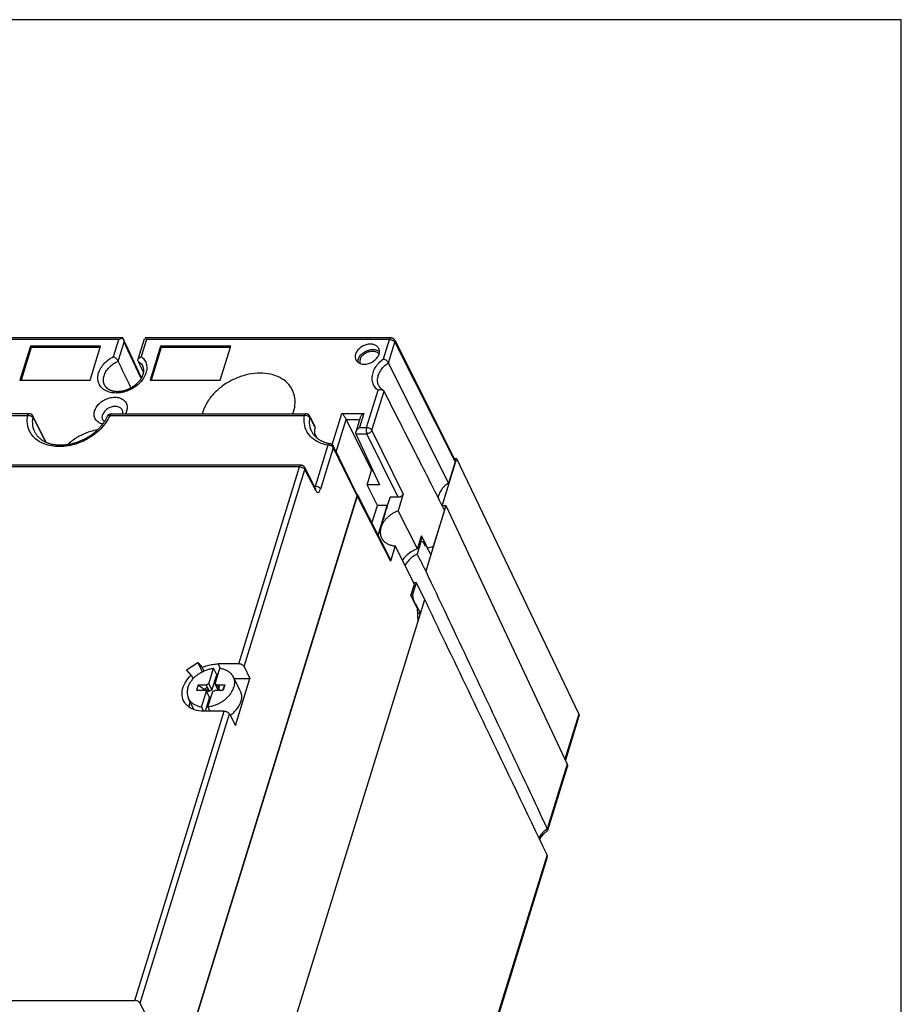
# Model space of a CAD drawing. Extents: x 0 to 16.5, y 0 to 10.5.
# Drawn here: x 14.5 to 16.5, y 8.2 to 10.5 of the extents above; entities that cross this region are included whole.
import ezdxf

# ---------------------------------------------------------------- set-up
doc = ezdxf.new("R2010")
doc.units = 0
doc.header["$LTSCALE"] = 0.935
doc.layers.get('0').update_dxf_attribs({"linetype": 'CONTINUOUS'})

msp = doc.modelspace()

# ---------------------------------------------------------------- linework, layer by layer
at = {"color": 4, "linetype": 'CONTINUOUS'}
for p, q in [((16.5, 10.5), (0.5, 10.5)), ((16.5, 0.5), (16.5, 10.5))]:
    msp.add_line(p, q, dxfattribs=at)
at = {"color": 6, "linetype": 'CONTINUOUS'}
for p, q in [((14.708, 9.7677), (14.1261, 9.7677)), ((15.3254, 9.7677), (14.7607, 9.7677)), ((14.6992, 9.7639), (14.1288, 9.7639)), ((14.4959, 9.7472), (14.6571, 9.7472)), ((14.5554, 9.7472), (14.5549, 9.7456)), ((14.6461, 9.7472), (14.6456, 9.7456)), ((14.6461, 9.7472), (14.6469, 9.7456)), ((14.6871, 9.7246), (14.6992, 9.7639)), ((14.698, 9.7141), (14.7115, 9.7577)), ((14.7201, 9.7437), (14.7097, 9.7655)), ((14.7203, 9.7394), (14.7115, 9.7577)), ((14.7519, 9.6758), (14.7201, 9.7437)), ((14.7581, 9.7645), (14.7436, 9.7177)), ((14.7634, 9.7639), (14.7512, 9.7246)), ((15.3223, 9.7639), (14.7634, 9.7639)), ((14.7952, 9.7472), (14.9564, 9.7472)), ((14.8448, 9.7456), (14.8453, 9.7472)), ((14.9362, 9.7472), (14.9357, 9.7456)), ((14.937, 9.7456), (14.9362, 9.7472)), ((15.3086, 9.7195), (15.3223, 9.7639)), ((15.3199, 9.7103), (15.3345, 9.7578)), ((15.3343, 9.7622), (15.473, 9.4868)), ((15.3345, 9.7578), (15.4733, 9.4824)), ((14.7509, 9.6741), (14.7203, 9.7394)), ((14.7887, 9.7259), (14.7902, 9.7228)), ((14.4882, 9.7143), (14.4857, 9.7143)), ((14.7546, 9.7028), (14.7546, 9.7028)), ((14.7827, 9.7066), (14.7842, 9.7035)), ((15.4582, 9.4336), (15.3199, 9.7103)), ((15.2979, 9.6574), (15.2979, 9.6574)), ((15.2696, 9.5612), (15.2961, 9.6472)), ((15.2818, 9.5551), (15.3097, 9.6452)), ((13.4075, 9.5895), (14.4897, 9.5895)), ((14.4928, 9.5933), (13.4106, 9.5933)), ((14.6792, 9.5895), (15.1268, 9.5895)), ((14.6823, 9.5933), (15.1299, 9.5933)), ((15.1907, 9.522), (15.213, 9.5941)), ((15.213, 9.5941), (15.2633, 9.5941)), ((15.2633, 9.5941), (15.2531, 9.5612)), ((15.1998, 9.5055), (15.2228, 9.5801)), ((15.2228, 9.5801), (15.2535, 9.5801)), ((15.2228, 9.5801), (15.281, 9.4626)), ((15.2547, 9.584), (15.2445, 9.5511)), ((14.5066, 9.5506), (14.5066, 9.5507)), ((15.1509, 9.546), (15.1548, 9.5379)), ((15.2445, 9.5472), (15.2702, 9.5472)), ((15.2445, 9.5472), (15.2997, 9.4297)), ((15.2531, 9.5612), (15.2696, 9.5612)), ((15.3425, 9.4011), (15.2702, 9.5472)), ((15.3541, 9.4089), (15.2818, 9.5551)), ((15.1808, 9.5209), (15.1514, 9.4258)), ((15.1927, 9.5193), (15.1927, 9.5193)), ((15.193, 9.5148), (15.1636, 9.4196)), ((15.1186, 9.4746), (13.2505, 9.4746)), ((15.2478, 9.4041), (15.2052, 9.4902)), ((15.2475, 9.4085), (15.2056, 9.4933)), ((15.4766, 9.4902), (15.4433, 9.3826)), ((15.4733, 9.4824), (15.4582, 9.4336)), ((15.4713, 9.4902), (15.4766, 9.4902)), ((15.4766, 9.4902), (15.7578, 8.9018)), ((15.1156, 9.4708), (14.3554, 9.4708)), ((14.9755, 9.0174), (15.1156, 9.4708)), ((14.9877, 9.0112), (15.1278, 9.4646)), ((15.1523, 9.4208), (15.1275, 9.4692)), ((15.1526, 9.4163), (15.1278, 9.4646)), ((15.2708, 9.4297), (15.281, 9.4626)), ((15.281, 9.4626), (15.2843, 9.4626)), ((15.1514, 9.4258), (15.1497, 9.4258)), ((15.2997, 9.4297), (15.2708, 9.4297)), ((15.2945, 9.3819), (15.2708, 9.4297)), ((14.8338, 8.0644), (15.2478, 9.4041)), ((15.2481, 9.4033), (14.8353, 8.0676)), ((15.2481, 9.4033), (15.2475, 9.4033)), ((15.2481, 9.4032), (15.3245, 9.2542)), ((15.2484, 9.4066), (15.3242, 9.2586)), ((15.3541, 9.4089), (15.342, 9.3697)), ((15.2819, 9.3412), (15.2945, 9.3819)), ((15.317, 9.3819), (15.2945, 9.3819)), ((15.296, 9.3137), (15.317, 9.3819)), ((15.324, 9.4011), (15.317, 9.3819)), ((15.3425, 9.4011), (15.324, 9.4011)), ((15.4523, 9.3817), (15.4057, 9.231)), ((15.4438, 9.3817), (15.4523, 9.3817)), ((15.4523, 9.3817), (15.7314, 8.7868)), ((15.3865, 9.2822), (15.342, 9.3697)), ((15.4489, 9.3716), (15.423, 9.2875)), ((15.3953, 9.3004), (15.3859, 9.2699)), ((15.4061, 9.2903), (15.4053, 9.2877)), ((15.3353, 9.2891), (15.3245, 9.2542)), ((15.3796, 9.201), (15.3353, 9.2891)), ((15.3838, 9.2048), (15.3751, 9.1767)), ((15.4035, 9.1656), (15.3838, 9.2048)), ((14.9459, 7.685), (15.4035, 9.1656)), ((15.3824, 9.1555), (15.3813, 9.1555)), ((15.3824, 9.1555), (15.3935, 9.1334)), ((15.3859, 9.1463), (15.3875, 9.114)), ((15.3935, 9.1334), (15.3865, 9.1334)), ((14.8554, 9.0039), (14.881, 9.0211)), ((14.881, 9.0211), (14.8914, 8.9994)), ((14.881, 9.0211), (14.8914, 9.0092)), ((14.8658, 8.9919), (14.8554, 9.0039)), ((14.9065, 8.972), (14.9175, 9.0074)), ((14.9247, 8.9927), (14.9175, 9.0074)), ((14.921, 8.972), (14.932, 9.0074)), ((14.9755, 9.0174), (14.9279, 9.0174)), ((14.9279, 9.0174), (14.9328, 9.0073)), ((14.9877, 9.0112), (15.0011, 8.9841)), ((14.9137, 8.9573), (14.9247, 8.9927)), ((14.9785, 8.9552), (14.9623, 8.9883)), ((14.9643, 8.9841), (15.0011, 8.9841)), ((14.9677, 8.876), (15.0011, 8.9841)), ((14.8823, 8.9693), (14.8785, 8.957)), ((14.8901, 8.9188), (14.9011, 8.9543)), ((14.9011, 8.9543), (14.8965, 8.957)), ((14.8996, 8.9564), (14.9049, 8.96)), ((14.9065, 8.972), (14.9003, 8.9693)), ((14.9052, 8.9592), (14.9003, 8.9559)), ((14.9011, 8.9543), (14.9083, 8.9396)), ((14.9016, 8.9532), (14.902, 8.9546)), ((14.9046, 8.9188), (14.9156, 8.9543)), ((14.9065, 8.972), (14.9137, 8.9573)), ((14.9137, 8.9573), (14.9075, 8.9546)), ((14.9156, 8.9543), (14.9218, 8.957)), ((14.9283, 8.9573), (14.921, 8.972)), ((14.921, 8.972), (14.9257, 8.9693)), ((14.9283, 8.9573), (14.9288, 8.957)), ((14.9295, 8.9614), (14.932, 8.9693)), ((14.9437, 8.9693), (14.9398, 8.957)), ((14.8724, 8.9123), (14.8598, 8.938)), ((14.8987, 8.9086), (14.9083, 8.9396)), ((14.7362, 8.2431), (14.9418, 8.9086)), ((14.8951, 8.9086), (14.8901, 8.9188)), ((14.9418, 8.9086), (14.8943, 8.9086)), ((14.9096, 8.9086), (14.9046, 8.9188)), ((14.7484, 8.2369), (14.9541, 8.9025)), ((14.9541, 8.9025), (14.9677, 8.876)), ((15.7578, 8.9018), (15.7259, 8.7986)), ((15.7582, 8.8974), (15.727, 8.7963)), ((15.7314, 8.7868), (15.6854, 8.6377)), ((15.7314, 8.7809), (15.686, 8.634)), ((15.685, 8.5783), (15.1104, 6.719)), ((15.6851, 8.5728), (15.1112, 6.7158)), ((12.8681, 8.2431), (14.7362, 8.2431)), ((14.8338, 8.0644), (14.7484, 8.2369))]:
    msp.add_line(p, q, dxfattribs=at)
at = {"color": 2, "linetype": 'CONTINUOUS'}
for p, q in [((14.4963, 9.7487), (14.4721, 9.6703)), ((14.4979, 9.7456), (14.4746, 9.6703)), ((14.6575, 9.7487), (14.4963, 9.7487)), ((14.6566, 9.7456), (14.4979, 9.7456)), ((14.6333, 9.6703), (14.6575, 9.7487)), ((14.7957, 9.7487), (14.7715, 9.6703)), ((14.7972, 9.7456), (14.774, 9.6703)), ((14.9569, 9.7487), (14.7957, 9.7487)), ((14.9559, 9.7456), (14.7972, 9.7456)), ((14.9327, 9.6703), (14.9569, 9.7487)), ((14.4721, 9.6703), (14.6333, 9.6703)), ((14.7715, 9.6703), (14.9327, 9.6703)), ((15.3865, 9.2822), (15.3958, 9.3124)), ((15.397, 9.31), (15.3939, 9.3)), ((15.4102, 9.2838), (15.3958, 9.3124)), ((15.4053, 9.2877), (15.3998, 9.2984)), ((15.4039, 9.2903), (15.4061, 9.2903)), ((15.4061, 9.2903), (15.4173, 9.2685)), ((15.4083, 9.2875), (15.4076, 9.2875)), ((15.423, 9.2875), (15.4102, 9.2838)), ((15.3715, 9.1749), (15.3796, 9.201)), ((15.3859, 9.1463), (15.3715, 9.1749)), ((15.3824, 9.1555), (15.377, 9.1665)), ((14.8785, 8.957), (14.8965, 8.957)), ((14.8823, 8.9693), (14.9003, 8.9693)), ((14.8823, 8.9693), (14.902, 8.9546)), ((14.9003, 8.9693), (14.9075, 8.9546)), ((14.902, 8.9546), (14.9075, 8.9546)), ((14.9218, 8.957), (14.9398, 8.957)), ((14.9257, 8.9693), (14.9437, 8.9693)), ((14.9317, 8.957), (14.9257, 8.9693)), ((14.9392, 8.957), (14.9437, 8.9693))]:
    msp.add_line(p, q, dxfattribs=at)
at = {"color": 6, "linetype": 'CONTINUOUS'}
for points, start_tangent, end_tangent in [([(14.6992, 9.7639), (14.7025, 9.7658), (14.7056, 9.7671), (14.7084, 9.7677)], (0.008312, 0.005508), (0.009917, 0.00104)), ([(14.7084, 9.7677), (14.7081, 9.7677)], (-0.000325, 0.000125), (-0.000352, -0.000002)), ([(14.7084, 9.7677), (14.7097, 9.7655)], (0.001455, -0.00208), (0.001093, -0.0023)), ([(14.7595, 9.7677), (14.7581, 9.7645), (14.7581, 9.7645)], (-0.001819, -0.002999), (-0.001039, -0.00336)), ([(14.7595, 9.7677), (14.7607, 9.7677)], (0.001181, 0.000114), (0.001189, 0.000002)), ([(14.7634, 9.7639), (14.7617, 9.7658), (14.7604, 9.7671), (14.7595, 9.7677)], (-0.003499, 0.004148), (-0.00491, 0.002312)), ([(15.3223, 9.7639), (15.3235, 9.7665), (15.3249, 9.7677), (15.3254, 9.7677)], (0.001506, 0.004874), (0.005158, -0.000279)), ([(15.3343, 9.7622), (15.334, 9.7628), (15.3336, 9.7634), (15.3332, 9.764), (15.3327, 9.7645), (15.3322, 9.765), (15.3317, 9.7655), (15.3312, 9.7659), (15.3306, 9.7663), (15.3299, 9.7666), (15.3293, 9.7669), (15.3286, 9.7672), (15.3279, 9.7674), (15.3272, 9.7676), (15.3265, 9.7677), (15.3257, 9.7677), (15.3254, 9.7677)], (-0.004966, 0.00986), (-0.011042, 0)), ([(14.7097, 9.7655), (14.7101, 9.7645), (14.7111, 9.7611), (14.7115, 9.7577)], (0.003469, -0.007297), (0.000315, -0.008048)), ([(14.7203, 9.7393), (14.7205, 9.7423), (14.7201, 9.7437)], (0.001297, 0.004196), (-0.001891, 0.004027)), ([(15.2977, 9.7431), (15.2966, 9.7451), (15.291, 9.7502), (15.2829, 9.753), (15.2736, 9.753), (15.2638, 9.7502), (15.2551, 9.7451), (15.2482, 9.7381), (15.2442, 9.7303)], (-0.028767, 0.060802), (-0.019681, -0.063688)), ([(15.2983, 9.7303), (15.2991, 9.7381), (15.2977, 9.7431)], (0.003842, 0.012431), (-0.005615, 0.011868)), ([(15.3223, 9.7639), (15.3261, 9.7635), (15.3297, 9.7621), (15.3327, 9.7601), (15.3345, 9.7578)], (0.014246, 0), (0.006408, -0.012723)), ([(15.3343, 9.7622), (15.3348, 9.7608), (15.3345, 9.7578)], (0.002053, -0.004087), (-0.001333, -0.004314)), ([(14.6626, 9.6509), (14.66, 9.6534), (14.654, 9.6623), (14.6514, 9.6727), (14.6523, 9.684), (14.6567, 9.6956), (14.6642, 9.7066), (14.6745, 9.7165), (14.6871, 9.7246)], (-0.069974, 0.059274), (0.081021, 0.042202)), ([(14.7512, 9.7246), (14.7588, 9.7165), (14.763, 9.7066), (14.7637, 9.6956), (14.7609, 9.6841), (14.7548, 9.6727), (14.7458, 9.6623), (14.7343, 9.6534), (14.7212, 9.6466), (14.7072, 9.6423), (14.6933, 9.6409), (14.6803, 9.6423), (14.6689, 9.6466), (14.6626, 9.6509)], (0.12854, -0.098741), (-0.124154, 0.10517)), ([(14.698, 9.7141), (14.6961, 9.717), (14.6934, 9.72), (14.6902, 9.7226), (14.6871, 9.7246)], (-0.006686, 0.013849), (-0.013762, 0.006864)), ([(14.7436, 9.7176), (14.7449, 9.72), (14.7476, 9.7226), (14.7512, 9.7246)], (0.003091, 0.010237), (0.009908, 0.003777)), ([(15.2442, 9.7303), (15.2433, 9.7224), (15.2449, 9.7171)], (-0.003955, -0.012799), (0.006081, -0.012066)), ([(15.2449, 9.7171), (15.2459, 9.7154), (15.2515, 9.7103), (15.2596, 9.7076), (15.2689, 9.7076), (15.2787, 9.7103), (15.2874, 9.7154), (15.2943, 9.7224), (15.2983, 9.7303)], (0.030086, -0.059693), (0.019567, 0.06332)), ([(15.2503, 9.7181), (15.2543, 9.726), (15.2611, 9.7329), (15.2698, 9.738), (15.2795, 9.7407), (15.2888, 9.7407), (15.2968, 9.738), (15.2992, 9.7363)], (0.017524, 0.056709), (0.046315, -0.038033)), ([(15.2547, 9.7181), (15.2581, 9.7247), (15.2638, 9.7304), (15.271, 9.7347), (15.2792, 9.737), (15.2869, 9.737), (15.2936, 9.7347), (15.2982, 9.7304)], (0.015743, 0.050944), (0.030102, -0.044428)), ([(15.2982, 9.7304), (15.2983, 9.7302)], (0.000127, -0.000187), (0.000123, -0.000189)), ([(15.2983, 9.7302), (15.2983, 9.7302)], (0.000026, -0.00004), (0.000026, -0.00004)), ([(14.6665, 9.6596), (14.6656, 9.6615), (14.6639, 9.6707), (14.6654, 9.6805), (14.6698, 9.6904), (14.6771, 9.6997), (14.6867, 9.7078), (14.698, 9.7141)], (-0.030087, 0.063122), (0.063856, 0.027602)), ([(14.6665, 9.6596), (14.6672, 9.6581), (14.6681, 9.6567), (14.6691, 9.6554), (14.6701, 9.6542), (14.6713, 9.6531), (14.6725, 9.652), (14.6738, 9.651), (14.6752, 9.6501), (14.6766, 9.6492), (14.6781, 9.6484), (14.6797, 9.6477), (14.6814, 9.6471), (14.6831, 9.6465), (14.6848, 9.646), (14.6867, 9.6456), (14.6886, 9.6453), (14.6905, 9.645), (14.6925, 9.6448), (14.6945, 9.6447), (14.6966, 9.6447), (14.6987, 9.6447), (14.7008, 9.6449), (14.703, 9.6451), (14.7052, 9.6454), (14.7074, 9.6457), (14.7096, 9.6462), (14.7118, 9.6467), (14.714, 9.6474), (14.7162, 9.6481), (14.7184, 9.6488), (14.7206, 9.6497), (14.7228, 9.6506), (14.7249, 9.6516), (14.727, 9.6527), (14.7291, 9.6538), (14.7311, 9.655), (14.7331, 9.6563), (14.735, 9.6576), (14.7368, 9.659), (14.7386, 9.6604), (14.7403, 9.6619), (14.742, 9.6634), (14.7436, 9.6649), (14.7451, 9.6665), (14.7465, 9.6681), (14.7479, 9.6698), (14.7491, 9.6714), (14.7503, 9.6731), (14.7514, 9.6748), (14.7523, 9.6765), (14.7532, 9.6782), (14.754, 9.6799), (14.7547, 9.6816), (14.7553, 9.6833), (14.7558, 9.685), (14.7563, 9.6867), (14.7566, 9.6884), (14.7568, 9.6901), (14.7569, 9.6918), (14.7569, 9.6934), (14.7568, 9.695), (14.7566, 9.6967), (14.7563, 9.6982), (14.7558, 9.6998), (14.7553, 9.7013), (14.7546, 9.7028)], (0.055762, -0.117347), (-0.058701, 0.115904)), ([(14.7275, 9.653), (14.698, 9.7141)], (-0.029493, 0.061108), (-0.029501, 0.061105)), ([(14.7438, 9.7141), (14.7434, 9.717), (14.7436, 9.7176)], (-0.001625, 0.003194), (0.001045, 0.00346)), ([(14.7566, 9.6888), (14.7438, 9.7141)], (-0.012835, 0.02523), (-0.012837, 0.025229)), ([(14.7438, 9.7141), (14.7513, 9.7078), (14.7546, 9.7028)], (0.013548, -0.007991), (0.007155, -0.0141)), ([(15.2503, 9.7181), (15.2493, 9.7117)], (-0.001902, -0.006156), (0.000212, -0.006494)), ([(15.2547, 9.7181), (15.2541, 9.7116), (15.2547, 9.7088)], (-0.002771, -0.008966), (0.00311, -0.008958)), ([(15.2961, 9.6472), (15.2884, 9.6551), (15.2837, 9.6648), (15.2824, 9.6757), (15.2844, 9.6873), (15.2896, 9.699), (15.2979, 9.7099), (15.3086, 9.7195)], (-0.068399, 0.051351), (0.068457, 0.051273)), ([(15.2979, 9.6574), (15.2966, 9.6604), (15.2949, 9.6704), (15.2966, 9.6811), (15.3016, 9.6918), (15.3095, 9.7018), (15.3199, 9.7103)], (-0.028293, 0.055758), (0.051608, 0.034733)), ([(15.3086, 9.7196), (15.3119, 9.718), (15.3152, 9.7157), (15.318, 9.713), (15.3199, 9.7103)], (0.013995, -0.004951), (0.006639, -0.013278)), ([(14.4746, 9.6783), (14.4767, 9.6772)], (0.002131, -0.001155), (0.002102, -0.001204)), ([(15.0986, 9.6484), (15.0936, 9.6567), (15.0791, 9.6709), (15.06, 9.6808), (15.037, 9.6859), (15.012, 9.6859), (14.9859, 9.6808), (14.9607, 9.6709), (14.9374, 9.6567), (14.9177, 9.6391), (14.9026, 9.6191), (14.893, 9.5979)], (-0.11611, 0.229299), (-0.075515, -0.244366)), ([(15.2979, 9.6574), (15.2987, 9.656), (15.2996, 9.6546), (15.3006, 9.6533), (15.3016, 9.6521), (15.3028, 9.651), (15.304, 9.6499), (15.3053, 9.6489), (15.3066, 9.6479), (15.3078, 9.6472)], (0.006492, -0.012819), (0.012334, -0.007374)), ([(14.6438, 9.5998), (14.6486, 9.6095), (14.6565, 9.6183), (14.6668, 9.6252), (14.6784, 9.6296), (14.6903, 9.6312), (14.7012, 9.6296), (14.7101, 9.6252), (14.7161, 9.6183), (14.7186, 9.6095), (14.7175, 9.5998)], (0.032013, 0.103593), (-0.032013, -0.103593)), ([(15.1016, 9.5979), (15.1052, 9.6191), (15.1024, 9.6391), (15.0986, 9.6484)], (0.015273, 0.049424), (-0.023484, 0.046376)), ([(15.3078, 9.6472), (15.3075, 9.6473), (15.3041, 9.6483), (15.3001, 9.6482), (15.2961, 9.6471)], (-0.010428, 0.00638), (-0.011158, -0.004295)), ([(15.3097, 9.6452), (15.3078, 9.6472)], (-0.001236, 0.002429), (-0.002377, 0.001454)), ([(15.3895, 9.4884), (15.3793, 9.5084), (15.3097, 9.6452)], (-0.079798, 0.156796), (-0.079785, 0.156802)), ([(14.7076, 9.6015), (14.7057, 9.6044), (14.6996, 9.6086), (14.6912, 9.6101), (14.682, 9.6086), (14.6732, 9.6044), (14.6662, 9.598), (14.6622, 9.5905)], (-0.025156, 0.051331), (-0.01666, -0.053913)), ([(14.6792, 9.5895), (14.668, 9.5705), (14.6533, 9.5541), (14.6375, 9.5416), (14.6208, 9.5318), (14.6026, 9.5243), (14.5831, 9.5193), (14.5633, 9.5175), (14.5445, 9.519), (14.5277, 9.5236), (14.5137, 9.5309), (14.5026, 9.5406), (14.4942, 9.5533), (14.4892, 9.5699), (14.4897, 9.5895)], (-0.105832, -0.24006), (0.045773, 0.258329)), ([(14.4928, 9.5933), (14.4913, 9.5926), (14.4897, 9.5895)], (-0.005005, -0.0005), (-0.001473, -0.004766)), ([(14.4897, 9.5895), (14.4948, 9.5891), (14.4994, 9.5872), (14.5021, 9.5843)], (0.014073, 0.001304), (0.006367, -0.012618)), ([(14.5016, 9.5879), (14.5013, 9.5885), (14.5009, 9.5891), (14.5005, 9.5896), (14.5001, 9.5902), (14.4996, 9.5906), (14.499, 9.5911), (14.4985, 9.5915), (14.4979, 9.5919), (14.4973, 9.5922), (14.4966, 9.5926), (14.4959, 9.5928), (14.4952, 9.593), (14.4945, 9.5932), (14.4938, 9.5933), (14.493, 9.5933), (14.4927, 9.5933)], (-0.004998, 0.009775), (-0.010981, 0)), ([(14.5325, 9.5275), (14.5202, 9.5516), (14.5016, 9.5879)], (-0.030889, 0.060401), (-0.030885, 0.060403)), ([(14.5016, 9.5879), (14.5017, 9.5878), (14.5021, 9.5843)], (0.001688, -0.003294), (-0.000624, -0.003609)), ([(14.5066, 9.5506), (14.5079, 9.5483), (14.5093, 9.546), (14.5109, 9.5438), (14.5126, 9.5417), (14.5144, 9.5397), (14.5164, 9.5378), (14.5185, 9.536), (14.5207, 9.5342), (14.523, 9.5326), (14.5254, 9.5311), (14.5279, 9.5297), (14.5305, 9.5284), (14.5331, 9.5272), (14.5359, 9.5261), (14.5388, 9.5251), (14.5418, 9.5243), (14.5448, 9.5235), (14.5479, 9.5228), (14.5511, 9.5223), (14.5543, 9.5219), (14.5576, 9.5216), (14.561, 9.5213), (14.5644, 9.5213), (14.5678, 9.5213), (14.5713, 9.5214), (14.5749, 9.5217), (14.5784, 9.5221), (14.582, 9.5226), (14.5856, 9.5232), (14.5892, 9.5239), (14.5928, 9.5248), (14.5964, 9.5257), (14.6, 9.5268), (14.6036, 9.528), (14.6072, 9.5292), (14.6107, 9.5306), (14.6142, 9.5321), (14.6177, 9.5337), (14.6211, 9.5354), (14.6245, 9.5372), (14.6278, 9.5391), (14.631, 9.5411), (14.6342, 9.5432), (14.6373, 9.5453), (14.6403, 9.5475), (14.6433, 9.5498), (14.6461, 9.5522), (14.6489, 9.5546), (14.6515, 9.5571), (14.6541, 9.5597), (14.6565, 9.5623), (14.6589, 9.565), (14.6611, 9.5676), (14.6632, 9.5704), (14.6652, 9.5732), (14.667, 9.576), (14.6687, 9.5788), (14.6703, 9.5816), (14.6718, 9.5845), (14.6731, 9.5874)], (0.091503, -0.180126), (0.081499, 0.184865)), ([(14.6625, 9.5694), (14.66, 9.57), (14.6511, 9.5745), (14.6451, 9.5814), (14.6426, 9.5902), (14.6438, 9.5998)], (-0.039648, 0.008825), (0.011952, 0.038676)), ([(14.6628, 9.5795), (14.6616, 9.583), (14.6622, 9.5905)], (-0.004984, 0.010171), (0.003301, 0.010682)), ([(14.6731, 9.5874), (14.6732, 9.5874), (14.6735, 9.588), (14.6738, 9.5886), (14.6742, 9.5892), (14.6746, 9.5898), (14.6751, 9.5903), (14.6756, 9.5908), (14.6761, 9.5912), (14.6767, 9.5916), (14.6773, 9.592), (14.6779, 9.5923), (14.6785, 9.5926), (14.6792, 9.5928), (14.6799, 9.593), (14.6806, 9.5932), (14.6813, 9.5933), (14.682, 9.5933), (14.6823, 9.5933)], (0.004661, 0.010574), (0.011556, 0)), ([(14.6792, 9.5895), (14.6752, 9.5891), (14.6731, 9.5874)], (-0.006728, 0.000661), (-0.002824, -0.006052)), ([(14.6823, 9.5933), (14.6809, 9.5926), (14.6792, 9.5895)], (-0.005005, -0.0005), (-0.001473, -0.004766)), ([(14.7088, 9.5933), (14.7088, 9.598), (14.7076, 9.6015)], (0.001155, 0.008333), (-0.003708, 0.007566)), ([(14.7175, 9.5998), (14.7146, 9.5933)], (-0.002093, -0.006774), (-0.003479, -0.006223)), ([(14.893, 9.5979), (14.8917, 9.5933)], (-0.001388, -0.00449), (-0.001137, -0.004572)), ([(15.1001, 9.5933), (15.1016, 9.5979)], (0.001679, 0.00454), (0.001427, 0.004619)), ([(15.1808, 9.5209), (15.1604, 9.527), (15.1438, 9.5378), (15.1322, 9.5525), (15.1264, 9.5702), (15.1268, 9.5895)], (-0.096444, 0.016131), (0.016727, 0.096342)), ([(15.1299, 9.5933), (15.1284, 9.5926), (15.1268, 9.5895)], (-0.004954, -0.000521), (-0.001473, -0.004765)), ([(15.1268, 9.5895), (15.1319, 9.5892), (15.1365, 9.5872), (15.1393, 9.5843)], (0.014066, 0.001337), (0.006365, -0.012615)), ([(15.1388, 9.5879), (15.1387, 9.588), (15.1383, 9.5886), (15.138, 9.5892), (15.1375, 9.5897), (15.1371, 9.5903), (15.1366, 9.5907), (15.136, 9.5912), (15.1355, 9.5916), (15.1349, 9.592), (15.1342, 9.5923), (15.1336, 9.5926), (15.1329, 9.5928), (15.1322, 9.593), (15.1315, 9.5932), (15.1308, 9.5933), (15.1301, 9.5933), (15.1299, 9.5933)], (-0.004996, 0.009786), (-0.010988, 0)), ([(15.1511, 9.5638), (15.147, 9.5718), (15.1428, 9.5799), (15.1388, 9.5879)], (-0.012295, 0.024046), (-0.012294, 0.024046)), ([(15.1388, 9.5879), (15.1388, 9.5878), (15.1393, 9.5843)], (0.001655, -0.003278), (-0.000516, -0.003599)), ([(15.213, 9.5941), (15.2149, 9.5919), (15.217, 9.5892), (15.2191, 9.5862), (15.2212, 9.5831), (15.2228, 9.5801)], (0.011216, -0.012939), (0.007594, -0.015347)), ([(15.2633, 9.5941), (15.2604, 9.5919), (15.2577, 9.5892), (15.2556, 9.5862), (15.2547, 9.584)], (-0.011197, -0.007541), (-0.004004, -0.012971)), ([(14.5066, 9.5507), (14.5062, 9.5514), (14.5017, 9.5664), (14.5021, 9.5843)], (-0.015572, 0.030735), (0.005992, 0.033819)), ([(14.5021, 9.5843), (14.5206, 9.5482), (14.5307, 9.5283)], (0.028579, -0.055965), (0.028582, -0.055964)), ([(14.6664, 9.575), (14.6646, 9.5767), (14.6628, 9.5795)], (-0.004525, 0.003684), (-0.002581, 0.005266)), ([(15.1436, 9.5519), (15.1389, 9.5668), (15.1393, 9.5843)], (-0.015016, 0.029683), (0.005666, 0.032635)), ([(15.1393, 9.5843), (15.1433, 9.5763), (15.1474, 9.5682), (15.1515, 9.5602)], (0.012282, -0.024054), (0.012282, -0.024053)), ([(15.1511, 9.5638), (15.1511, 9.5638), (15.1515, 9.5602)], (0.001678, -0.003279), (-0.000636, -0.003589)), ([(14.5066, 9.5507), (14.5066, 9.5506)], (0.000024, -0.000048), (0.000024, -0.000048)), ([(14.5066, 9.5506), (14.5066, 9.5506)], (-0.000008, 0.000015), (-0.000008, 0.000015)), ([(14.6501, 9.5558), (14.6347, 9.5524), (14.6134, 9.544), (14.5937, 9.532), (14.5826, 9.5227)], (-0.075447, -0.011909), (-0.055571, -0.052398)), ([(15.1436, 9.5519), (15.1448, 9.5496), (15.1462, 9.5474), (15.1477, 9.5453), (15.1493, 9.5433), (15.151, 9.5414), (15.1529, 9.5396), (15.1548, 9.5379), (15.1569, 9.5362), (15.1591, 9.5347), (15.1613, 9.5332), (15.1637, 9.5319), (15.1661, 9.5306), (15.1686, 9.5294), (15.1713, 9.5284), (15.174, 9.5274), (15.1767, 9.5266), (15.1796, 9.5258), (15.1825, 9.5251), (15.1855, 9.5246)], (0.023442, -0.046285), (0.051172, -0.008559)), ([(15.144, 9.551), (15.1436, 9.5519)], (-0.000437, 0.000823), (-0.000421, 0.000832)), ([(15.1442, 9.5508), (15.144, 9.551)], (-0.000114, 0.000211), (-0.000112, 0.000212)), ([(15.1514, 9.5409), (15.1511, 9.5428), (15.1515, 9.5602)], (-0.003454, 0.019125), (0.003373, 0.01903)), ([(15.2445, 9.5511), (15.2443, 9.5502), (15.2445, 9.5472)], (-0.001159, -0.003756), (0.001661, -0.003539)), ([(15.2531, 9.5612), (15.2502, 9.559), (15.2476, 9.5563), (15.2455, 9.5533), (15.2445, 9.5511)], (-0.011197, -0.007541), (-0.004004, -0.012971)), ([(15.2696, 9.5612), (15.2689, 9.5578), (15.2687, 9.5539), (15.2692, 9.5502), (15.2702, 9.5472)], (-0.004206, -0.013612), (0.006186, -0.012834)), ([(15.2818, 9.5551), (15.28, 9.5574), (15.277, 9.5594), (15.2733, 9.5608), (15.2696, 9.5612)], (-0.006408, 0.012723), (-0.014246, 0)), ([(15.2818, 9.5551), (15.2802, 9.5521), (15.2774, 9.5495), (15.2739, 9.5478), (15.2702, 9.5472)], (-0.004448, -0.014135), (-0.014818, -0.000088)), ([(15.1808, 9.5209), (15.1832, 9.5239), (15.1855, 9.5246)], (0.00289, 0.005464), (0.006044, -0.000739)), ([(15.193, 9.5148), (15.1902, 9.5179), (15.1857, 9.5201), (15.1808, 9.5209)], (-0.006393, 0.012692), (-0.014211, 0)), ([(15.1855, 9.5246), (15.1862, 9.5244), (15.1869, 9.5243), (15.1875, 9.524), (15.1882, 9.5237), (15.1888, 9.5234), (15.1895, 9.523), (15.19, 9.5226), (15.1906, 9.5221), (15.1911, 9.5216), (15.1916, 9.5211), (15.192, 9.5205), (15.1924, 9.5199), (15.1927, 9.5193)], (0.009168, -0.001533), (0.004255, -0.008266)), ([(15.193, 9.5148), (15.1931, 9.5183), (15.1927, 9.5193)], (0.00152, 0.004319), (-0.002173, 0.004105)), ([(15.2051, 9.4952), (15.201, 9.5032), (15.1969, 9.5113), (15.1928, 9.5193)], (-0.012314, 0.024091), (-0.012314, 0.024091)), ([(15.2053, 9.4907), (15.2012, 9.4987), (15.1971, 9.5067), (15.193, 9.5148)], (-0.012306, 0.024075), (-0.012306, 0.024075)), ([(15.2051, 9.4952), (15.2055, 9.4942), (15.2054, 9.4907)], (0.002132, -0.004093), (-0.001238, -0.004395)), ([(15.1156, 9.4708), (15.1171, 9.4738), (15.1186, 9.4745)], (0.001472, 0.004764), (0.004946, 0.000525)), ([(15.1275, 9.4692), (15.1274, 9.4694), (15.127, 9.47), (15.1266, 9.4706), (15.1262, 9.4711), (15.1257, 9.4716), (15.1252, 9.4721), (15.1247, 9.4725), (15.1241, 9.4729), (15.1235, 9.4733), (15.1229, 9.4736), (15.1223, 9.4739), (15.1216, 9.4741), (15.1209, 9.4743), (15.1202, 9.4745), (15.1195, 9.4746), (15.1188, 9.4746), (15.1186, 9.4746)], (-0.00503, 0.009695), (-0.010922, 0)), ([(15.2052, 9.4902), (15.2053, 9.4904), (15.2053, 9.4906)], (0.000134, 0.000433), (0.000134, 0.000433)), ([(15.2053, 9.4905), (15.2054, 9.4907)], (0.000044, 0.000189), (0.000039, 0.000192)), ([(15.2054, 9.4907), (15.2053, 9.4905)], (-0.000053, -0.000186), (-0.000057, -0.000184)), ([(15.2053, 9.4906), (15.2053, 9.4907)], (0.000027, 0.000086), (0.000027, 0.000086)), ([(15.4489, 9.3716), (15.3895, 9.4884)], (-0.059485, 0.116842), (-0.059469, 0.11685)), ([(15.473, 9.4868), (15.4735, 9.4854), (15.4733, 9.4824)], (0.00206, -0.004097), (-0.001336, -0.004325)), ([(15.1156, 9.4708), (15.1205, 9.47), (15.125, 9.4677), (15.1278, 9.4646)], (0.014212, 0), (0.006393, -0.012693)), ([(15.1275, 9.4692), (15.1275, 9.4692)], (-0.000022, 0.000043), (-0.000022, 0.000043)), ([(15.1278, 9.4646), (15.1278, 9.4685), (15.1275, 9.4691)], (0.001321, 0.004354), (-0.002148, 0.004079)), ([(15.1514, 9.4258), (15.1507, 9.424)], (-0.000566, -0.001826), (-0.000865, -0.001733)), ([(15.1636, 9.4196), (15.1609, 9.4227), (15.1564, 9.425), (15.1514, 9.4258)], (-0.006393, 0.012693), (-0.014212, 0)), ([(15.4582, 9.4336), (15.448, 9.4255), (15.4401, 9.4159), (15.4353, 9.4057), (15.4341, 9.4006)], (-0.035327, -0.022585), (-0.006486, -0.041609)), ([(15.1526, 9.4203), (15.1526, 9.4203), (15.1525, 9.4204), (15.1525, 9.4204), (15.1524, 9.4205), (15.1524, 9.4207), (15.1523, 9.4208)], (0.000401, -0.000504), (-0.000245, 0.000477)), ([(15.1526, 9.4163), (15.1526, 9.4202), (15.1523, 9.4208)], (0.001322, 0.004358), (-0.00215, 0.004079)), ([(15.1526, 9.4163), (15.1541, 9.4139), (15.1561, 9.4124), (15.1583, 9.4122), (15.1605, 9.4136), (15.1623, 9.4163), (15.1636, 9.4196)], (0.007759, -0.015133), (0.005023, 0.016248)), ([(15.2475, 9.4085), (15.2478, 9.408), (15.2478, 9.4041)], (0.002024, -0.004016), (-0.001312, -0.004247)), ([(15.248, 9.407), (15.2481, 9.4069), (15.2483, 9.4067)], (0.000464, -0.00019), (0.000235, -0.000452)), ([(15.2483, 9.4067), (15.2485, 9.4058), (15.2481, 9.4032)], (0.001536, -0.002955), (-0.001012, -0.003273)), ([(15.3541, 9.4089), (15.3525, 9.4059), (15.3497, 9.4033), (15.3462, 9.4016), (15.3425, 9.4011)], (-0.004381, -0.014175), (-0.014837, 0)), ([(15.3026, 9.3316), (15.3097, 9.3546), (15.3168, 9.3778), (15.324, 9.4011)], (0.021458, 0.069439), (0.021458, 0.069439)), ([(15.342, 9.3697), (15.3354, 9.3668), (15.3291, 9.3633), (15.3233, 9.3593), (15.3179, 9.3548), (15.313, 9.3497), (15.3088, 9.3442), (15.3053, 9.3381), (15.3026, 9.3316)], (-0.052877, -0.020066), (-0.016698, -0.054035)), ([(15.2966, 9.3125), (15.3026, 9.3316)], (0.005925, 0.019169), (0.005924, 0.019169)), ([(15.3026, 9.3316), (15.3011, 9.3229), (15.3015, 9.315), (15.3038, 9.3079), (15.304, 9.3076)], (-0.007253, -0.023472), (0.010862, -0.022109)), ([(15.304, 9.3076), (15.3076, 9.3019), (15.3129, 9.2969), (15.3193, 9.2931), (15.3269, 9.2904), (15.3353, 9.2891)], (0.016811, -0.034218), (0.037908, -0.002942)), ([(15.3859, 9.2699), (15.3739, 9.2628), (15.3643, 9.2535), (15.3582, 9.2435)], (-0.035654, -0.016034), (-0.015447, -0.036092)), ([(15.3859, 9.2699), (15.3925, 9.257), (15.3991, 9.244), (15.4057, 9.231)], (0.019807, -0.0389), (0.019802, -0.038903)), ([(15.3242, 9.2586), (15.3247, 9.2572), (15.3245, 9.2542)], (0.002105, -0.004116), (-0.001347, -0.00436)), ([(15.4057, 9.231), (15.5005, 9.0304), (15.5937, 8.8326), (15.6854, 8.6377)], (0.280325, -0.593048), (0.278792, -0.59377)), ([(15.3771, 9.2059), (15.3838, 9.2048)], (0.006562, -0.001605), (0.006704, -0.000528)), ([(15.4385, 9.0924), (15.4035, 9.1656)], (-0.035063, 0.073178), (-0.035023, 0.073197)), ([(15.685, 8.5783), (15.5442, 8.8719), (15.4385, 9.0924)], (-0.246783, 0.513973), (-0.246363, 0.514174)), ([(14.8585, 8.9631), (14.8613, 8.9702), (14.8655, 8.9771), (14.8707, 8.9837), (14.877, 8.9897), (14.8841, 8.9951), (14.892, 8.9996), (14.9003, 9.0033), (14.9089, 9.0059), (14.9175, 9.0074)], (0.022912, 0.074142), (0.0771, 0.008809)), ([(14.8914, 9.0092), (14.9035, 9.0137), (14.9158, 9.0165), (14.9279, 9.0174)], (0.034289, 0.015682), (0.037705, 0)), ([(14.8914, 9.0092), (14.8952, 9.0012)], (0.003812, -0.007976), (0.003812, -0.007976)), ([(14.932, 9.0074), (14.9397, 9.0059), (14.9467, 9.0033), (14.9527, 8.9996), (14.9577, 8.9951), (14.9616, 8.9897), (14.9623, 8.9883)], (0.037046, -0.004554), (0.016471, -0.033577)), ([(14.9877, 9.0112), (14.9849, 9.0143), (14.9804, 9.0166), (14.9755, 9.0174)], (-0.006312, 0.012757), (-0.014233, 0)), ([(14.849, 8.9321), (14.847, 8.9367), (14.8453, 8.9549), (14.8519, 8.9741), (14.8658, 8.9919)], (-0.030339, 0.059509), (0.047819, 0.045742)), ([(14.8658, 8.9919), (14.8703, 8.9832)], (0.004451, -0.008754), (0.004451, -0.008754)), ([(14.9275, 8.993), (14.9247, 8.9927)], (-0.002847, -0.000203), (-0.002834, -0.000324)), ([(14.9623, 8.9883), (14.9641, 8.9837), (14.9653, 8.9771), (14.9652, 8.9702), (14.9636, 8.9631)], (0.011369, -0.023176), (-0.007606, -0.024615)), ([(14.8585, 8.9631), (14.857, 8.956), (14.8568, 8.9491), (14.858, 8.9426), (14.8598, 8.938)], (-0.007606, -0.024615), (0.011369, -0.023176)), ([(14.9046, 8.9188), (14.9133, 8.9204), (14.9218, 8.923), (14.9302, 8.9266), (14.938, 8.9312), (14.9451, 8.9365), (14.9514, 8.9426), (14.9567, 8.9491), (14.9608, 8.956), (14.9636, 8.9631)], (0.0771, 0.008809), (0.022912, 0.074142)), ([(14.8943, 8.9086), (14.8731, 8.912), (14.8566, 8.9218), (14.849, 8.9321)], (-0.053372, 0), (-0.024469, 0.047996)), ([(14.8598, 8.938), (14.8606, 8.9365), (14.8644, 8.9312), (14.8694, 8.9266), (14.8755, 8.923), (14.8824, 8.9204), (14.8901, 8.9188)], (0.016471, -0.033577), (0.037046, -0.004554)), ([(14.8616, 8.9178), (14.862, 8.9222), (14.8637, 8.93)], (0.000398, 0.012435), (0.003622, 0.011832)), ([(14.9418, 8.9086), (14.9468, 8.9078), (14.9513, 8.9056), (14.9541, 8.9025)], (0.014191, 0), (0.006474, -0.012628)), ([(15.7578, 8.9018), (15.7584, 8.8999), (15.7584, 8.8982), (15.7582, 8.8974)], (0.001923, -0.004026), (-0.001324, -0.004285)), ([(15.7314, 8.7868), (15.7318, 8.7824), (15.7315, 8.781)], (0.002262, -0.005405), (-0.001724, -0.005625)), ([(15.6853, 8.6378), (15.6762, 8.6304), (15.6693, 8.6219), (15.6665, 8.6168)], (-0.023829, -0.015609), (-0.011855, -0.025976)), ([(15.6851, 8.6327), (15.686, 8.6339)], (0.001136, 0.000958), (0.00056, 0.0014)), ([(15.686, 8.6339), (15.6861, 8.6345), (15.6854, 8.6377)], (0.00147, 0.003676), (-0.001635, 0.003481)), ([(15.6851, 8.6327), (15.6848, 8.6325), (15.6831, 8.6312), (15.6814, 8.6299), (15.6798, 8.6286), (15.6783, 8.6272), (15.6768, 8.6258), (15.6754, 8.6244), (15.6741, 8.623), (15.6729, 8.6215), (15.6717, 8.62), (15.6706, 8.6185), (15.6696, 8.617), (15.6687, 8.6155), (15.6679, 8.614)], (-0.021107, -0.014633), (-0.011982, -0.022718)), ([(15.6851, 8.5729), (15.6855, 8.5746), (15.685, 8.5783)], (0.001644, 0.005277), (-0.002382, 0.004961)), ([(14.7484, 8.2369), (14.7456, 8.24), (14.7412, 8.2423), (14.7362, 8.2431)], (-0.006312, 0.012757), (-0.014233, 0))]:
    msp.add_spline(points, degree=3, dxfattribs=dict(at, start_tangent=start_tangent, end_tangent=end_tangent))
at = {"color": 2, "linetype": 'CONTINUOUS'}
for points, start_tangent, end_tangent in [([(15.3917, 9.2995), (15.3953, 9.3004)], (0.003584, 0.000994), (0.003613, 0.000867)), ([(15.3953, 9.3004), (15.3968, 9.2997), (15.3983, 9.2991), (15.3998, 9.2984)], (0.004426, -0.00203), (0.004415, -0.002053)), ([(15.3865, 9.2822), (15.3722, 9.2753), (15.3599, 9.2657), (15.3519, 9.2561)], (-0.041412, -0.014851), (-0.024462, -0.036707)), ([(15.3751, 9.1767), (15.3721, 9.1769)], (-0.002954, 0.000128), (-0.002953, 0.000234)), ([(15.3751, 9.1767), (15.3757, 9.1733), (15.3763, 9.1699), (15.377, 9.1665)], (0.001897, -0.010212), (0.001898, -0.010212)), ([(15.3824, 9.1555), (15.3812, 9.1556)], (-0.001209, 0.000046), (-0.001209, 0.000063)), ([(14.8961, 8.959), (14.903, 8.9637)], (0.006631, 0.005076), (0.007142, 0.004326)), ([(14.9785, 8.9552), (14.9797, 8.9525), (14.9814, 8.9454), (14.9815, 8.9379), (14.9799, 8.9301)], (0.011376, -0.023174), (-0.007603, -0.024604)), ([(14.9558, 8.8992), (14.9587, 8.9013), (14.9659, 8.9077), (14.972, 8.9148), (14.9767, 8.9223), (14.9799, 8.9301)], (0.032657, 0.022822), (0.011755, 0.038039))]:
    msp.add_spline(points, degree=3, dxfattribs=dict(at, start_tangent=start_tangent, end_tangent=end_tangent))

doc.saveas('drawing.dxf')
